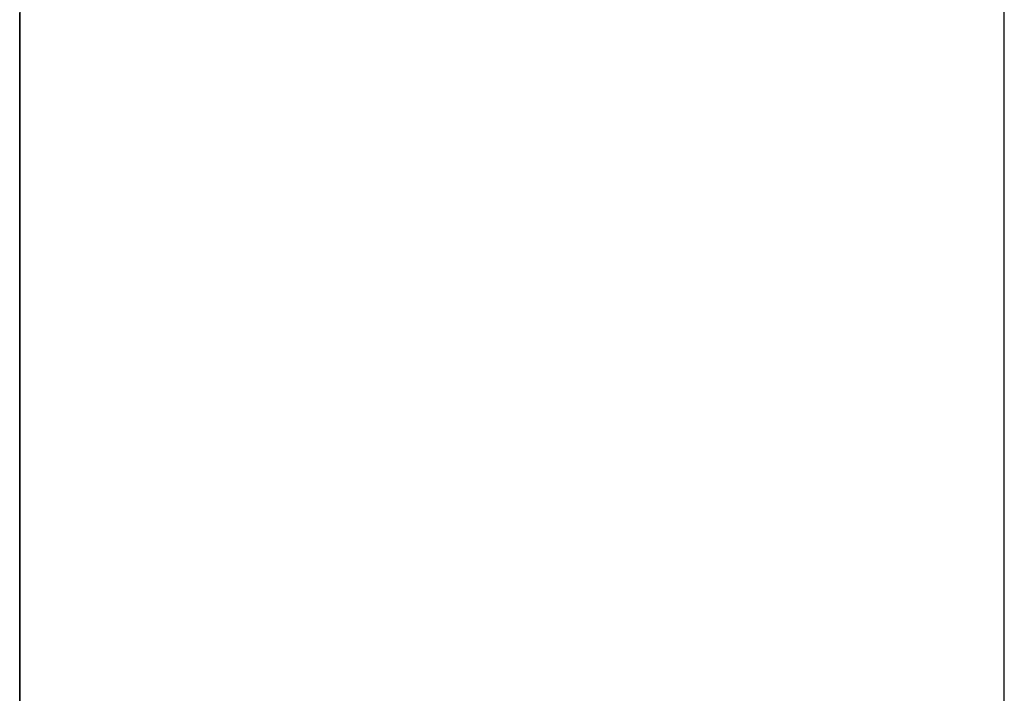
# Model space of a CAD drawing. Extents: x 12 to 85, y 7 to 130.
# Drawn here: x 59 to 60, y 26 to 26 of the extents above; entities that cross this region are included whole.
import ezdxf

# ---------------------------------------------------------------- set-up
doc = ezdxf.new("R2010")
doc.units = 0
doc.layers.add('TRIMETRIC', color=7, linetype='CONTINUOUS')

msp = doc.modelspace()

# ---------------------------------------------------------------- linework, layer by layer
at = {"layer": 'TRIMETRIC', "color": 7, "linetype": 'CONTINUOUS'}
for p, q in [((59.5085, 7.25), (59.5085, 91.007)), ((59.4, 88.60683), (59.4, 9.64231)), ((59.4, 25.63792), (59.4, 25.66204))]:
    msp.add_line(p, q, dxfattribs=at)
at = {"layer": 'TRIMETRIC', "color": 7}
for points in [[(59.4, 25.6902, 0), (59.4, 25.691, 0), (59.4, 25.6917, 0), (59.4, 25.6925, 0), (59.4, 25.6932, 0), (59.4, 25.6939, 0), (59.4, 25.6947, 0), (59.4, 25.6954, 0), (59.4, 25.6962, 0), (59.4, 25.6969, 0), (59.4, 25.6976, 0), (59.4, 25.6984, 0), (59.4, 25.6991, 0), (59.4, 25.6998, 0), (59.4, 25.7006, 0), (59.4, 25.7013, 0), (59.4, 25.7021, 0), (59.4, 25.7028, 0), (59.4, 25.7035, 0), (59.4, 25.7043, 0), (59.4, 25.705, 0), (59.4, 25.7058, 0), (59.4, 25.7065, 0), (59.4, 25.7072, 0), (59.4, 25.708, 0), (59.4, 25.7087, 0), (59.4, 25.7095, 0), (59.4, 25.7102, 0), (59.4, 25.7109, 0), (59.4, 25.7117, 0), (59.4, 25.7124, 0), (59.4, 25.7131, 0), (59.4, 25.7139, 0), (59.4, 25.7146, 0), (59.4, 25.7154, 0), (59.4, 25.7161, 0), (59.4, 25.7168, 0), (59.4, 25.7176, 0), (59.4, 25.7183, 0), (59.4, 25.7191, 0), (59.4, 25.7198, 0), (59.4, 25.7205, 0), (59.4, 25.7213, 0), (59.4, 25.722, 0), (59.4, 25.7227, 0), (59.4, 25.7235, 0), (59.4, 25.7242, 0), (59.4, 25.725, 0), (59.4, 25.7257, 0), (59.4, 25.7264, 0), (59.4, 25.7272, 0), (59.4, 25.7279, 0), (59.4, 25.7287, 0), (59.4, 25.7294, 0), (59.4, 25.7301, 0), (59.4, 25.7309, 0), (59.4, 25.7316, 0), (59.4, 25.7323, 0), (59.4, 25.7331, 0)], [(59.4, 25.7329, 0), (59.4, 25.7322, 0), (59.4, 25.7316, 0), (59.4, 25.731, 0), (59.4, 25.7304, 0), (59.4, 25.7297, 0), (59.4, 25.7291, 0), (59.4, 25.7285, 0), (59.4, 25.7279, 0), (59.4, 25.7272, 0), (59.4, 25.7266, 0), (59.4, 25.726, 0), (59.4, 25.7254, 0), (59.4, 25.7247, 0), (59.4, 25.7241, 0), (59.4, 25.7235, 0), (59.4, 25.7229, 0), (59.4, 25.7222, 0), (59.4, 25.7216, 0), (59.4, 25.721, 0), (59.4, 25.7203, 0), (59.4, 25.7197, 0), (59.4, 25.7191, 0), (59.4, 25.7185, 0), (59.4, 25.7178, 0), (59.4, 25.7172, 0), (59.4, 25.7166, 0), (59.4, 25.716, 0), (59.4, 25.7153, 0), (59.4, 25.7147, 0), (59.4, 25.7141, 0), (59.4, 25.7135, 0), (59.4, 25.7128, 0), (59.4, 25.7122, 0), (59.4, 25.7116, 0), (59.4, 25.711, 0), (59.4, 25.7103, 0), (59.4, 25.7097, 0), (59.4, 25.7091, 0), (59.4, 25.7085, 0), (59.4, 25.7078, 0), (59.4, 25.7072, 0), (59.4, 25.7066, 0), (59.4, 25.706, 0), (59.4, 25.7053, 0), (59.4, 25.7047, 0), (59.4, 25.7041, 0), (59.4, 25.7035, 0), (59.4, 25.7028, 0), (59.4, 25.7022, 0), (59.4, 25.7016, 0), (59.4, 25.701, 0), (59.4, 25.7003, 0), (59.4, 25.6997, 0), (59.4, 25.6991, 0), (59.4, 25.6985, 0), (59.4, 25.6978, 0), (59.4, 25.6972, 0), (59.4, 25.6966, 0), (59.4, 25.696, 0), (59.4, 25.6953, 0)], [(59.4, 25.7326, 0), (59.4, 25.7323, 0), (59.4, 25.7319, 0), (59.4, 25.7316, 0), (59.4, 25.7312, 0), (59.4, 25.7309, 0), (59.4, 25.7305, 0), (59.4, 25.7302, 0), (59.4, 25.7298, 0), (59.4, 25.7294, 0), (59.4, 25.7291, 0), (59.4, 25.7287, 0), (59.4, 25.7284, 0), (59.4, 25.728, 0), (59.4, 25.7277, 0), (59.4, 25.7273, 0)], [(59.4, 25.6984, 0), (59.4, 25.699, 0), (59.4, 25.6995, 0), (59.4, 25.7001, 0), (59.4, 25.7007, 0), (59.4, 25.7013, 0), (59.4, 25.7019, 0), (59.4, 25.7024, 0), (59.4, 25.703, 0), (59.4, 25.7036, 0), (59.4, 25.7042, 0), (59.4, 25.7047, 0), (59.4, 25.7053, 0), (59.4, 25.7059, 0), (59.4, 25.7065, 0), (59.4, 25.7071, 0), (59.4, 25.7076, 0), (59.4, 25.7082, 0), (59.4, 25.7088, 0), (59.4, 25.7094, 0), (59.4, 25.7099, 0), (59.4, 25.7105, 0), (59.4, 25.7111, 0), (59.4, 25.7117, 0), (59.4, 25.7123, 0), (59.4, 25.7128, 0), (59.4, 25.7134, 0), (59.4, 25.714, 0), (59.4, 25.7146, 0), (59.4, 25.7151, 0), (59.4, 25.7157, 0), (59.4, 25.7163, 0), (59.4, 25.7169, 0), (59.4, 25.7175, 0), (59.4, 25.718, 0), (59.4, 25.7186, 0), (59.4, 25.7192, 0), (59.4, 25.7198, 0), (59.4, 25.7204, 0), (59.4, 25.7209, 0), (59.4, 25.7215, 0), (59.4, 25.7221, 0), (59.4, 25.7227, 0), (59.4, 25.7232, 0), (59.4, 25.7238, 0), (59.4, 25.7244, 0), (59.4, 25.725, 0), (59.4, 25.7256, 0), (59.4, 25.7261, 0), (59.4, 25.7267, 0), (59.4, 25.7273, 0), (59.4, 25.7279, 0), (59.4, 25.7284, 0), (59.4, 25.729, 0), (59.4, 25.7296, 0), (59.4, 25.7302, 0), (59.4, 25.7308, 0), (59.4, 25.7313, 0), (59.4, 25.7319, 0), (59.4, 25.7325, 0)], [(59.4, 25.7294, 0), (59.4, 25.7296, 0), (59.4, 25.7298, 0), (59.4, 25.73, 0), (59.4, 25.7301, 0), (59.4, 25.7303, 0), (59.4, 25.7305, 0), (59.4, 25.7307, 0), (59.4, 25.7309, 0), (59.4, 25.731, 0), (59.4, 25.7312, 0), (59.4, 25.7314, 0), (59.4, 25.7316, 0), (59.4, 25.7317, 0), (59.4, 25.7319, 0), (59.4, 25.7321, 0), (59.4, 25.7323, 0), (59.4, 25.7325, 0)], [(59.4, 25.7324, 0), (59.4, 25.7322, 0), (59.4, 25.732, 0), (59.4, 25.7319, 0), (59.4, 25.7317, 0), (59.4, 25.7315, 0), (59.4, 25.7313, 0), (59.4, 25.7311, 0), (59.4, 25.731, 0), (59.4, 25.7308, 0), (59.4, 25.7306, 0), (59.4, 25.7304, 0), (59.4, 25.7302, 0), (59.4, 25.73, 0), (59.4, 25.7299, 0), (59.4, 25.7297, 0), (59.4, 25.7295, 0), (59.4, 25.7293, 0), (59.4, 25.7291, 0)], [(59.4, 25.7304, 0), (59.4, 25.7306, 0), (59.4, 25.7307, 0), (59.4, 25.7309, 0), (59.4, 25.731, 0), (59.4, 25.7312, 0), (59.4, 25.7313, 0), (59.4, 25.7315, 0), (59.4, 25.7316, 0), (59.4, 25.7318, 0), (59.4, 25.7319, 0), (59.4, 25.7321, 0), (59.4, 25.7322, 0), (59.4, 25.7324, 0)], [(59.4, 25.7324, 0), (59.4, 25.732, 0), (59.4, 25.7317, 0), (59.4, 25.7314, 0), (59.4, 25.7311, 0), (59.4, 25.7307, 0), (59.4, 25.7304, 0), (59.4, 25.7301, 0), (59.4, 25.7297, 0), (59.4, 25.7294, 0), (59.4, 25.7291, 0), (59.4, 25.7288, 0), (59.4, 25.7284, 0), (59.4, 25.7281, 0), (59.4, 25.7278, 0), (59.4, 25.7275, 0), (59.4, 25.7271, 0), (59.4, 25.7268, 0), (59.4, 25.7265, 0), (59.4, 25.7262, 0), (59.4, 25.7258, 0), (59.4, 25.7255, 0), (59.4, 25.7252, 0), (59.4, 25.7249, 0), (59.4, 25.7245, 0), (59.4, 25.7242, 0), (59.4, 25.7239, 0), (59.4, 25.7235, 0), (59.4, 25.7232, 0), (59.4, 25.7229, 0)], [(59.4, 25.7182, 0), (59.4, 25.7184, 0), (59.4, 25.7186, 0), (59.4, 25.7188, 0), (59.4, 25.719, 0), (59.4, 25.7192, 0), (59.4, 25.7194, 0), (59.4, 25.7196, 0), (59.4, 25.7199, 0), (59.4, 25.7201, 0), (59.4, 25.7203, 0), (59.4, 25.7205, 0), (59.4, 25.7207, 0), (59.4, 25.7209, 0), (59.4, 25.7211, 0), (59.4, 25.7213, 0), (59.4, 25.7215, 0), (59.4, 25.7217, 0), (59.4, 25.7219, 0), (59.4, 25.7221, 0), (59.4, 25.7223, 0), (59.4, 25.7225, 0), (59.4, 25.7227, 0), (59.4, 25.723, 0), (59.4, 25.7232, 0), (59.4, 25.7234, 0), (59.4, 25.7236, 0), (59.4, 25.7238, 0), (59.4, 25.724, 0), (59.4, 25.7242, 0), (59.4, 25.7244, 0), (59.4, 25.7246, 0), (59.4, 25.7248, 0), (59.4, 25.725, 0), (59.4, 25.7252, 0), (59.4, 25.7254, 0), (59.4, 25.7256, 0), (59.4, 25.7259, 0), (59.4, 25.7261, 0), (59.4, 25.7263, 0), (59.4, 25.7265, 0), (59.4, 25.7267, 0), (59.4, 25.7269, 0), (59.4, 25.7271, 0), (59.4, 25.7273, 0), (59.4, 25.7275, 0), (59.4, 25.7277, 0), (59.4, 25.7279, 0), (59.4, 25.7281, 0), (59.4, 25.7283, 0), (59.4, 25.7285, 0), (59.4, 25.7287, 0), (59.4, 25.729, 0), (59.4, 25.7292, 0), (59.4, 25.7294, 0), (59.4, 25.7296, 0), (59.4, 25.7298, 0), (59.4, 25.73, 0), (59.4, 25.7302, 0), (59.4, 25.7304, 0), (59.4, 25.7306, 0), (59.4, 25.7308, 0), (59.4, 25.731, 0), (59.4, 25.7312, 0)], [(59.4, 25.7312, 0), (59.4, 25.731, 0), (59.4, 25.7309, 0), (59.4, 25.7307, 0), (59.4, 25.7305, 0), (59.4, 25.7303, 0), (59.4, 25.7301, 0), (59.4, 25.7299, 0), (59.4, 25.7297, 0), (59.4, 25.7295, 0), (59.4, 25.7293, 0), (59.4, 25.7292, 0), (59.4, 25.729, 0), (59.4, 25.7288, 0), (59.4, 25.7286, 0), (59.4, 25.7284, 0), (59.4, 25.7282, 0), (59.4, 25.728, 0), (59.4, 25.7278, 0), (59.4, 25.7277, 0), (59.4, 25.7275, 0), (59.4, 25.7273, 0), (59.4, 25.7271, 0), (59.4, 25.7269, 0), (59.4, 25.7267, 0), (59.4, 25.7265, 0), (59.4, 25.7263, 0), (59.4, 25.7261, 0), (59.4, 25.726, 0), (59.4, 25.7258, 0), (59.4, 25.7256, 0), (59.4, 25.7254, 0), (59.4, 25.7252, 0), (59.4, 25.725, 0), (59.4, 25.7248, 0), (59.4, 25.7246, 0), (59.4, 25.7245, 0), (59.4, 25.7243, 0), (59.4, 25.7241, 0), (59.4, 25.7239, 0), (59.4, 25.7237, 0), (59.4, 25.7235, 0), (59.4, 25.7233, 0), (59.4, 25.7231, 0), (59.4, 25.7229, 0), (59.4, 25.7228, 0), (59.4, 25.7226, 0), (59.4, 25.7224, 0), (59.4, 25.7222, 0), (59.4, 25.722, 0), (59.4, 25.7218, 0), (59.4, 25.7216, 0), (59.4, 25.7214, 0), (59.4, 25.7213, 0), (59.4, 25.7211, 0), (59.4, 25.7209, 0), (59.4, 25.7207, 0), (59.4, 25.7205, 0), (59.4, 25.7203, 0), (59.4, 25.7201, 0), (59.4, 25.7199, 0), (59.4, 25.7197, 0), (59.4, 25.7196, 0), (59.4, 25.7194, 0)], [(59.4, 25.7162, 0), (59.4, 25.7164, 0), (59.4, 25.7167, 0), (59.4, 25.7169, 0), (59.4, 25.7171, 0), (59.4, 25.7173, 0), (59.4, 25.7176, 0), (59.4, 25.7178, 0), (59.4, 25.718, 0), (59.4, 25.7182, 0), (59.4, 25.7185, 0), (59.4, 25.7187, 0), (59.4, 25.7189, 0), (59.4, 25.7191, 0), (59.4, 25.7194, 0), (59.4, 25.7196, 0), (59.4, 25.7198, 0), (59.4, 25.72, 0), (59.4, 25.7203, 0), (59.4, 25.7205, 0), (59.4, 25.7207, 0), (59.4, 25.721, 0), (59.4, 25.7212, 0), (59.4, 25.7214, 0), (59.4, 25.7216, 0), (59.4, 25.7219, 0), (59.4, 25.7221, 0), (59.4, 25.7223, 0), (59.4, 25.7225, 0), (59.4, 25.7228, 0), (59.4, 25.723, 0), (59.4, 25.7232, 0), (59.4, 25.7234, 0), (59.4, 25.7237, 0), (59.4, 25.7239, 0), (59.4, 25.7241, 0), (59.4, 25.7243, 0), (59.4, 25.7246, 0), (59.4, 25.7248, 0), (59.4, 25.725, 0), (59.4, 25.7252, 0), (59.4, 25.7255, 0), (59.4, 25.7257, 0), (59.4, 25.7259, 0), (59.4, 25.7262, 0), (59.4, 25.7264, 0), (59.4, 25.7266, 0), (59.4, 25.7268, 0), (59.4, 25.7271, 0), (59.4, 25.7273, 0), (59.4, 25.7275, 0), (59.4, 25.7277, 0), (59.4, 25.728, 0), (59.4, 25.7282, 0), (59.4, 25.7284, 0), (59.4, 25.7286, 0), (59.4, 25.7289, 0), (59.4, 25.7291, 0), (59.4, 25.7293, 0), (59.4, 25.7295, 0), (59.4, 25.7298, 0), (59.4, 25.73, 0), (59.4, 25.7302, 0), (59.4, 25.7304, 0)], [(59.4, 25.7008, 0), (59.4, 25.7013, 0), (59.4, 25.7017, 0), (59.4, 25.7022, 0), (59.4, 25.7026, 0), (59.4, 25.7031, 0), (59.4, 25.7035, 0), (59.4, 25.704, 0), (59.4, 25.7044, 0), (59.4, 25.7049, 0), (59.4, 25.7053, 0), (59.4, 25.7058, 0), (59.4, 25.7063, 0), (59.4, 25.7067, 0), (59.4, 25.7072, 0), (59.4, 25.7076, 0), (59.4, 25.7081, 0), (59.4, 25.7085, 0), (59.4, 25.709, 0), (59.4, 25.7094, 0), (59.4, 25.7099, 0), (59.4, 25.7103, 0), (59.4, 25.7108, 0), (59.4, 25.7113, 0), (59.4, 25.7117, 0), (59.4, 25.7122, 0), (59.4, 25.7126, 0), (59.4, 25.7131, 0), (59.4, 25.7135, 0), (59.4, 25.714, 0), (59.4, 25.7144, 0), (59.4, 25.7149, 0), (59.4, 25.7153, 0), (59.4, 25.7158, 0), (59.4, 25.7163, 0), (59.4, 25.7167, 0), (59.4, 25.7172, 0), (59.4, 25.7176, 0), (59.4, 25.7181, 0), (59.4, 25.7185, 0), (59.4, 25.719, 0), (59.4, 25.7194, 0), (59.4, 25.7199, 0), (59.4, 25.7203, 0), (59.4, 25.7208, 0), (59.4, 25.7213, 0), (59.4, 25.7217, 0), (59.4, 25.7222, 0), (59.4, 25.7226, 0), (59.4, 25.7231, 0), (59.4, 25.7235, 0), (59.4, 25.724, 0), (59.4, 25.7244, 0), (59.4, 25.7249, 0), (59.4, 25.7253, 0), (59.4, 25.7258, 0), (59.4, 25.7263, 0), (59.4, 25.7267, 0), (59.4, 25.7272, 0), (59.4, 25.7276, 0), (59.4, 25.7281, 0), (59.4, 25.7285, 0), (59.4, 25.729, 0), (59.4, 25.7294, 0)], [(59.4, 25.7291, 0), (59.4, 25.7287, 0), (59.4, 25.7282, 0), (59.4, 25.7278, 0), (59.4, 25.7274, 0), (59.4, 25.7269, 0), (59.4, 25.7265, 0), (59.4, 25.7261, 0), (59.4, 25.7256, 0), (59.4, 25.7252, 0), (59.4, 25.7247, 0), (59.4, 25.7243, 0), (59.4, 25.7239, 0), (59.4, 25.7234, 0), (59.4, 25.723, 0), (59.4, 25.7225, 0), (59.4, 25.7221, 0), (59.4, 25.7217, 0), (59.4, 25.7212, 0), (59.4, 25.7208, 0), (59.4, 25.7204, 0), (59.4, 25.7199, 0), (59.4, 25.7195, 0), (59.4, 25.719, 0), (59.4, 25.7186, 0), (59.4, 25.7182, 0), (59.4, 25.7177, 0), (59.4, 25.7173, 0), (59.4, 25.7168, 0), (59.4, 25.7164, 0), (59.4, 25.716, 0), (59.4, 25.7155, 0), (59.4, 25.7151, 0), (59.4, 25.7147, 0), (59.4, 25.7142, 0), (59.4, 25.7138, 0), (59.4, 25.7133, 0), (59.4, 25.7129, 0), (59.4, 25.7125, 0), (59.4, 25.712, 0), (59.4, 25.7116, 0), (59.4, 25.7111, 0), (59.4, 25.7107, 0), (59.4, 25.7103, 0), (59.4, 25.7098, 0), (59.4, 25.7094, 0), (59.4, 25.709, 0), (59.4, 25.7085, 0), (59.4, 25.7081, 0), (59.4, 25.7076, 0), (59.4, 25.7072, 0), (59.4, 25.7068, 0), (59.4, 25.7063, 0), (59.4, 25.7059, 0), (59.4, 25.7054, 0), (59.4, 25.705, 0), (59.4, 25.7046, 0), (59.4, 25.7041, 0), (59.4, 25.7037, 0), (59.4, 25.7033, 0), (59.4, 25.7028, 0), (59.4, 25.7024, 0), (59.4, 25.7019, 0), (59.4, 25.7015, 0)], [(59.4, 25.7273, 0), (59.4, 25.7267, 0), (59.4, 25.7262, 0), (59.4, 25.7256, 0), (59.4, 25.725, 0), (59.4, 25.7244, 0), (59.4, 25.7238, 0), (59.4, 25.7232, 0), (59.4, 25.7226, 0), (59.4, 25.722, 0), (59.4, 25.7214, 0), (59.4, 25.7209, 0), (59.4, 25.7203, 0), (59.4, 25.7197, 0), (59.4, 25.7191, 0), (59.4, 25.7185, 0), (59.4, 25.7179, 0), (59.4, 25.7173, 0), (59.4, 25.7167, 0), (59.4, 25.7161, 0), (59.4, 25.7156, 0), (59.4, 25.715, 0), (59.4, 25.7144, 0), (59.4, 25.7138, 0), (59.4, 25.7132, 0), (59.4, 25.7126, 0), (59.4, 25.712, 0), (59.4, 25.7114, 0), (59.4, 25.7108, 0), (59.4, 25.7103, 0), (59.4, 25.7097, 0), (59.4, 25.7091, 0), (59.4, 25.7085, 0), (59.4, 25.7079, 0), (59.4, 25.7073, 0), (59.4, 25.7067, 0), (59.4, 25.7061, 0), (59.4, 25.7056, 0), (59.4, 25.705, 0), (59.4, 25.7044, 0), (59.4, 25.7038, 0), (59.4, 25.7032, 0), (59.4, 25.7026, 0), (59.4, 25.702, 0), (59.4, 25.7014, 0), (59.4, 25.7008, 0), (59.4, 25.7003, 0), (59.4, 25.6997, 0), (59.4, 25.6991, 0), (59.4, 25.6985, 0), (59.4, 25.6979, 0), (59.4, 25.6973, 0), (59.4, 25.6967, 0), (59.4, 25.6961, 0), (59.4, 25.6955, 0), (59.4, 25.695, 0), (59.4, 25.6944, 0), (59.4, 25.6938, 0), (59.4, 25.6932, 0), (59.4, 25.6926, 0), (59.4, 25.692, 0), (59.4, 25.6914, 0), (59.4, 25.6908, 0), (59.4, 25.6902, 0)], [(59.4, 25.7229, 0), (59.4, 25.7224, 0), (59.4, 25.722, 0), (59.4, 25.7216, 0), (59.4, 25.7211, 0), (59.4, 25.7207, 0), (59.4, 25.7202, 0), (59.4, 25.7198, 0), (59.4, 25.7193, 0), (59.4, 25.7189, 0), (59.4, 25.7184, 0), (59.4, 25.718, 0), (59.4, 25.7175, 0), (59.4, 25.7171, 0), (59.4, 25.7166, 0), (59.4, 25.7162, 0), (59.4, 25.7157, 0), (59.4, 25.7153, 0), (59.4, 25.7148, 0), (59.4, 25.7144, 0), (59.4, 25.7139, 0), (59.4, 25.7135, 0), (59.4, 25.713, 0), (59.4, 25.7126, 0), (59.4, 25.7121, 0), (59.4, 25.7117, 0), (59.4, 25.7112, 0), (59.4, 25.7108, 0), (59.4, 25.7103, 0), (59.4, 25.7099, 0), (59.4, 25.7094, 0), (59.4, 25.709, 0), (59.4, 25.7085, 0), (59.4, 25.7081, 0), (59.4, 25.7077, 0), (59.4, 25.7072, 0), (59.4, 25.7068, 0), (59.4, 25.7063, 0), (59.4, 25.7059, 0), (59.4, 25.7054, 0), (59.4, 25.705, 0), (59.4, 25.7045, 0), (59.4, 25.7041, 0), (59.4, 25.7036, 0), (59.4, 25.7032, 0), (59.4, 25.7027, 0), (59.4, 25.7023, 0), (59.4, 25.7018, 0), (59.4, 25.7014, 0), (59.4, 25.7009, 0), (59.4, 25.7005, 0), (59.4, 25.7, 0), (59.4, 25.6996, 0), (59.4, 25.6991, 0), (59.4, 25.6987, 0), (59.4, 25.6982, 0), (59.4, 25.6978, 0), (59.4, 25.6973, 0), (59.4, 25.6969, 0), (59.4, 25.6964, 0), (59.4, 25.696, 0), (59.4, 25.6955, 0), (59.4, 25.6951, 0), (59.4, 25.6946, 0)], [(59.4, 25.7194, 0), (59.4, 25.7189, 0), (59.4, 25.7184, 0), (59.4, 25.718, 0), (59.4, 25.7175, 0), (59.4, 25.7171, 0), (59.4, 25.7166, 0), (59.4, 25.7161, 0), (59.4, 25.7157, 0), (59.4, 25.7152, 0), (59.4, 25.7147, 0), (59.4, 25.7143, 0), (59.4, 25.7138, 0), (59.4, 25.7134, 0), (59.4, 25.7129, 0), (59.4, 25.7124, 0), (59.4, 25.712, 0), (59.4, 25.7115, 0), (59.4, 25.711, 0), (59.4, 25.7106, 0), (59.4, 25.7101, 0), (59.4, 25.7097, 0), (59.4, 25.7092, 0), (59.4, 25.7087, 0), (59.4, 25.7083, 0), (59.4, 25.7078, 0), (59.4, 25.7073, 0), (59.4, 25.7069, 0), (59.4, 25.7064, 0), (59.4, 25.706, 0), (59.4, 25.7055, 0), (59.4, 25.705, 0), (59.4, 25.7046, 0), (59.4, 25.7041, 0), (59.4, 25.7037, 0), (59.4, 25.7032, 0), (59.4, 25.7027, 0), (59.4, 25.7023, 0), (59.4, 25.7018, 0), (59.4, 25.7013, 0), (59.4, 25.7009, 0), (59.4, 25.7004, 0), (59.4, 25.7, 0), (59.4, 25.6995, 0), (59.4, 25.699, 0), (59.4, 25.6986, 0), (59.4, 25.6981, 0), (59.4, 25.6976, 0), (59.4, 25.6972, 0), (59.4, 25.6967, 0), (59.4, 25.6963, 0), (59.4, 25.6958, 0), (59.4, 25.6953, 0), (59.4, 25.6949, 0), (59.4, 25.6944, 0), (59.4, 25.6939, 0), (59.4, 25.6935, 0), (59.4, 25.693, 0), (59.4, 25.6926, 0), (59.4, 25.6921, 0), (59.4, 25.6916, 0), (59.4, 25.6912, 0), (59.4, 25.6907, 0), (59.4, 25.6902, 0)], [(59.4, 25.6906, 0), (59.4, 25.691, 0), (59.4, 25.6914, 0), (59.4, 25.6919, 0), (59.4, 25.6923, 0), (59.4, 25.6928, 0), (59.4, 25.6932, 0), (59.4, 25.6936, 0), (59.4, 25.6941, 0), (59.4, 25.6945, 0), (59.4, 25.6949, 0), (59.4, 25.6954, 0), (59.4, 25.6958, 0), (59.4, 25.6963, 0), (59.4, 25.6967, 0), (59.4, 25.6971, 0), (59.4, 25.6976, 0), (59.4, 25.698, 0), (59.4, 25.6985, 0), (59.4, 25.6989, 0), (59.4, 25.6993, 0), (59.4, 25.6998, 0), (59.4, 25.7002, 0), (59.4, 25.7006, 0), (59.4, 25.7011, 0), (59.4, 25.7015, 0), (59.4, 25.702, 0), (59.4, 25.7024, 0), (59.4, 25.7028, 0), (59.4, 25.7033, 0), (59.4, 25.7037, 0), (59.4, 25.7042, 0), (59.4, 25.7046, 0), (59.4, 25.705, 0), (59.4, 25.7055, 0), (59.4, 25.7059, 0), (59.4, 25.7064, 0), (59.4, 25.7068, 0), (59.4, 25.7072, 0), (59.4, 25.7077, 0), (59.4, 25.7081, 0), (59.4, 25.7085, 0), (59.4, 25.709, 0), (59.4, 25.7094, 0), (59.4, 25.7099, 0), (59.4, 25.7103, 0), (59.4, 25.7107, 0), (59.4, 25.7112, 0), (59.4, 25.7116, 0), (59.4, 25.7121, 0), (59.4, 25.7125, 0), (59.4, 25.7129, 0), (59.4, 25.7134, 0), (59.4, 25.7138, 0), (59.4, 25.7142, 0), (59.4, 25.7147, 0), (59.4, 25.7151, 0), (59.4, 25.7156, 0), (59.4, 25.716, 0), (59.4, 25.7164, 0), (59.4, 25.7169, 0), (59.4, 25.7173, 0), (59.4, 25.7178, 0), (59.4, 25.7182, 0)], [(59.4, 25.6959, 0), (59.4, 25.6962, 0), (59.4, 25.6965, 0), (59.4, 25.6969, 0), (59.4, 25.6972, 0), (59.4, 25.6975, 0), (59.4, 25.6978, 0), (59.4, 25.6982, 0), (59.4, 25.6985, 0), (59.4, 25.6988, 0), (59.4, 25.6991, 0), (59.4, 25.6994, 0), (59.4, 25.6998, 0), (59.4, 25.7001, 0), (59.4, 25.7004, 0), (59.4, 25.7007, 0), (59.4, 25.7011, 0), (59.4, 25.7014, 0), (59.4, 25.7017, 0), (59.4, 25.702, 0), (59.4, 25.7023, 0), (59.4, 25.7027, 0), (59.4, 25.703, 0), (59.4, 25.7033, 0), (59.4, 25.7036, 0), (59.4, 25.704, 0), (59.4, 25.7043, 0), (59.4, 25.7046, 0), (59.4, 25.7049, 0), (59.4, 25.7052, 0), (59.4, 25.7056, 0), (59.4, 25.7059, 0), (59.4, 25.7062, 0), (59.4, 25.7065, 0), (59.4, 25.7069, 0), (59.4, 25.7072, 0), (59.4, 25.7075, 0), (59.4, 25.7078, 0), (59.4, 25.7081, 0), (59.4, 25.7085, 0), (59.4, 25.7088, 0), (59.4, 25.7091, 0), (59.4, 25.7094, 0), (59.4, 25.7098, 0), (59.4, 25.7101, 0), (59.4, 25.7104, 0), (59.4, 25.7107, 0), (59.4, 25.711, 0), (59.4, 25.7114, 0), (59.4, 25.7117, 0), (59.4, 25.712, 0), (59.4, 25.7123, 0), (59.4, 25.7127, 0), (59.4, 25.713, 0), (59.4, 25.7133, 0), (59.4, 25.7136, 0), (59.4, 25.7139, 0), (59.4, 25.7143, 0), (59.4, 25.7146, 0), (59.4, 25.7149, 0), (59.4, 25.7152, 0), (59.4, 25.7156, 0), (59.4, 25.7159, 0), (59.4, 25.7162, 0)], [(59.4, 25.7015, 0), (59.4, 25.701, 0), (59.4, 25.7006, 0), (59.4, 25.7001, 0), (59.4, 25.6996, 0), (59.4, 25.6992, 0), (59.4, 25.6987, 0), (59.4, 25.6983, 0), (59.4, 25.6978, 0), (59.4, 25.6973, 0), (59.4, 25.6969, 0), (59.4, 25.6964, 0), (59.4, 25.696, 0), (59.4, 25.6955, 0), (59.4, 25.695, 0), (59.4, 25.6946, 0), (59.4, 25.6941, 0), (59.4, 25.6936, 0), (59.4, 25.6932, 0), (59.4, 25.6927, 0), (59.4, 25.6923, 0), (59.4, 25.6918, 0), (59.4, 25.6913, 0), (59.4, 25.6909, 0), (59.4, 25.6904, 0), (59.4, 25.6899, 0), (59.4, 25.6895, 0), (59.4, 25.689, 0), (59.4, 25.6886, 0), (59.4, 25.6881, 0), (59.4, 25.6876, 0), (59.4, 25.6872, 0), (59.4, 25.6867, 0), (59.4, 25.6863, 0), (59.4, 25.6858, 0), (59.4, 25.6853, 0), (59.4, 25.6849, 0), (59.4, 25.6844, 0), (59.4, 25.6839, 0), (59.4, 25.6835, 0), (59.4, 25.683, 0), (59.4, 25.6826, 0), (59.4, 25.6821, 0), (59.4, 25.6816, 0), (59.4, 25.6812, 0), (59.4, 25.6807, 0), (59.4, 25.6802, 0), (59.4, 25.6798, 0), (59.4, 25.6793, 0), (59.4, 25.6789, 0), (59.4, 25.6784, 0), (59.4, 25.6779, 0), (59.4, 25.6775, 0), (59.4, 25.677, 0), (59.4, 25.6765, 0), (59.4, 25.6761, 0), (59.4, 25.6756, 0), (59.4, 25.6752, 0), (59.4, 25.6747, 0), (59.4, 25.6742, 0), (59.4, 25.6738, 0), (59.4, 25.6733, 0), (59.4, 25.6729, 0), (59.4, 25.6724, 0)], [(59.4, 25.6718, 0), (59.4, 25.6722, 0), (59.4, 25.6727, 0), (59.4, 25.6732, 0), (59.4, 25.6736, 0), (59.4, 25.6741, 0), (59.4, 25.6745, 0), (59.4, 25.675, 0), (59.4, 25.6755, 0), (59.4, 25.6759, 0), (59.4, 25.6764, 0), (59.4, 25.6768, 0), (59.4, 25.6773, 0), (59.4, 25.6778, 0), (59.4, 25.6782, 0), (59.4, 25.6787, 0), (59.4, 25.6791, 0), (59.4, 25.6796, 0), (59.4, 25.6801, 0), (59.4, 25.6805, 0), (59.4, 25.681, 0), (59.4, 25.6814, 0), (59.4, 25.6819, 0), (59.4, 25.6824, 0), (59.4, 25.6828, 0), (59.4, 25.6833, 0), (59.4, 25.6837, 0), (59.4, 25.6842, 0), (59.4, 25.6847, 0), (59.4, 25.6851, 0), (59.4, 25.6856, 0), (59.4, 25.6861, 0), (59.4, 25.6865, 0), (59.4, 25.687, 0), (59.4, 25.6874, 0), (59.4, 25.6879, 0), (59.4, 25.6884, 0), (59.4, 25.6888, 0), (59.4, 25.6893, 0), (59.4, 25.6897, 0), (59.4, 25.6902, 0), (59.4, 25.6907, 0), (59.4, 25.6911, 0), (59.4, 25.6916, 0), (59.4, 25.692, 0), (59.4, 25.6925, 0), (59.4, 25.693, 0), (59.4, 25.6934, 0), (59.4, 25.6939, 0), (59.4, 25.6943, 0), (59.4, 25.6948, 0), (59.4, 25.6953, 0), (59.4, 25.6957, 0), (59.4, 25.6962, 0), (59.4, 25.6966, 0), (59.4, 25.6971, 0), (59.4, 25.6976, 0), (59.4, 25.698, 0), (59.4, 25.6985, 0), (59.4, 25.699, 0), (59.4, 25.6994, 0), (59.4, 25.6999, 0), (59.4, 25.7003, 0), (59.4, 25.7008, 0)], [(59.4, 25.6576, 0), (59.4, 25.6584, 0), (59.4, 25.6591, 0), (59.4, 25.6598, 0), (59.4, 25.6606, 0), (59.4, 25.6613, 0), (59.4, 25.662, 0), (59.4, 25.6627, 0), (59.4, 25.6635, 0), (59.4, 25.6642, 0), (59.4, 25.6649, 0), (59.4, 25.6656, 0), (59.4, 25.6664, 0), (59.4, 25.6671, 0), (59.4, 25.6678, 0), (59.4, 25.6686, 0), (59.4, 25.6693, 0), (59.4, 25.67, 0), (59.4, 25.6707, 0), (59.4, 25.6715, 0), (59.4, 25.6722, 0), (59.4, 25.6729, 0), (59.4, 25.6736, 0), (59.4, 25.6744, 0), (59.4, 25.6751, 0), (59.4, 25.6758, 0), (59.4, 25.6766, 0), (59.4, 25.6773, 0), (59.4, 25.678, 0), (59.4, 25.6787, 0), (59.4, 25.6795, 0), (59.4, 25.6802, 0), (59.4, 25.6809, 0), (59.4, 25.6817, 0), (59.4, 25.6824, 0), (59.4, 25.6831, 0), (59.4, 25.6838, 0), (59.4, 25.6846, 0), (59.4, 25.6853, 0), (59.4, 25.686, 0), (59.4, 25.6867, 0), (59.4, 25.6875, 0), (59.4, 25.6882, 0), (59.4, 25.6889, 0), (59.4, 25.6897, 0), (59.4, 25.6904, 0), (59.4, 25.6911, 0), (59.4, 25.6918, 0), (59.4, 25.6926, 0), (59.4, 25.6933, 0), (59.4, 25.694, 0), (59.4, 25.6947, 0), (59.4, 25.6955, 0), (59.4, 25.6962, 0), (59.4, 25.6969, 0), (59.4, 25.6977, 0), (59.4, 25.6984, 0)], [(59.4, 25.6738, 0), (59.4, 25.6741, 0), (59.4, 25.6745, 0), (59.4, 25.6748, 0), (59.4, 25.6752, 0), (59.4, 25.6755, 0), (59.4, 25.6759, 0), (59.4, 25.6762, 0), (59.4, 25.6766, 0), (59.4, 25.677, 0), (59.4, 25.6773, 0), (59.4, 25.6777, 0), (59.4, 25.678, 0), (59.4, 25.6784, 0), (59.4, 25.6787, 0), (59.4, 25.6791, 0), (59.4, 25.6794, 0), (59.4, 25.6798, 0), (59.4, 25.6801, 0), (59.4, 25.6805, 0), (59.4, 25.6808, 0), (59.4, 25.6812, 0), (59.4, 25.6815, 0), (59.4, 25.6819, 0), (59.4, 25.6822, 0), (59.4, 25.6826, 0), (59.4, 25.6829, 0), (59.4, 25.6833, 0), (59.4, 25.6836, 0), (59.4, 25.684, 0), (59.4, 25.6843, 0), (59.4, 25.6847, 0), (59.4, 25.685, 0), (59.4, 25.6854, 0), (59.4, 25.6857, 0), (59.4, 25.6861, 0), (59.4, 25.6864, 0), (59.4, 25.6868, 0), (59.4, 25.6871, 0), (59.4, 25.6875, 0), (59.4, 25.6878, 0), (59.4, 25.6882, 0), (59.4, 25.6885, 0), (59.4, 25.6889, 0), (59.4, 25.6892, 0), (59.4, 25.6896, 0), (59.4, 25.6899, 0), (59.4, 25.6903, 0), (59.4, 25.6906, 0), (59.4, 25.691, 0), (59.4, 25.6913, 0), (59.4, 25.6917, 0), (59.4, 25.692, 0), (59.4, 25.6924, 0), (59.4, 25.6927, 0), (59.4, 25.6931, 0), (59.4, 25.6934, 0), (59.4, 25.6938, 0), (59.4, 25.6941, 0), (59.4, 25.6945, 0), (59.4, 25.6948, 0), (59.4, 25.6952, 0), (59.4, 25.6955, 0), (59.4, 25.6959, 0)], [(59.4, 25.6953, 0), (59.4, 25.6947, 0), (59.4, 25.6941, 0), (59.4, 25.6935, 0), (59.4, 25.6929, 0), (59.4, 25.6922, 0), (59.4, 25.6916, 0), (59.4, 25.691, 0), (59.4, 25.6904, 0), (59.4, 25.6898, 0), (59.4, 25.6891, 0), (59.4, 25.6885, 0), (59.4, 25.6879, 0), (59.4, 25.6873, 0), (59.4, 25.6867, 0), (59.4, 25.686, 0), (59.4, 25.6854, 0), (59.4, 25.6848, 0), (59.4, 25.6842, 0), (59.4, 25.6835, 0), (59.4, 25.6829, 0), (59.4, 25.6823, 0), (59.4, 25.6817, 0), (59.4, 25.6811, 0), (59.4, 25.6804, 0), (59.4, 25.6798, 0), (59.4, 25.6792, 0), (59.4, 25.6786, 0), (59.4, 25.678, 0), (59.4, 25.6773, 0), (59.4, 25.6767, 0), (59.4, 25.6761, 0), (59.4, 25.6755, 0), (59.4, 25.6748, 0), (59.4, 25.6742, 0), (59.4, 25.6736, 0), (59.4, 25.673, 0), (59.4, 25.6724, 0), (59.4, 25.6717, 0), (59.4, 25.6711, 0), (59.4, 25.6705, 0), (59.4, 25.6699, 0), (59.4, 25.6693, 0), (59.4, 25.6686, 0), (59.4, 25.668, 0), (59.4, 25.6674, 0), (59.4, 25.6668, 0), (59.4, 25.6661, 0), (59.4, 25.6655, 0), (59.4, 25.6649, 0), (59.4, 25.6643, 0), (59.4, 25.6637, 0), (59.4, 25.663, 0), (59.4, 25.6624, 0), (59.4, 25.6618, 0), (59.4, 25.6612, 0), (59.4, 25.6606, 0), (59.4, 25.6599, 0), (59.4, 25.6593, 0), (59.4, 25.6587, 0), (59.4, 25.6581, 0), (59.4, 25.6574, 0)], [(59.4, 25.6946, 0), (59.4, 25.694, 0), (59.4, 25.6933, 0), (59.4, 25.6926, 0), (59.4, 25.6919, 0), (59.4, 25.6912, 0), (59.4, 25.6906, 0), (59.4, 25.6899, 0), (59.4, 25.6892, 0), (59.4, 25.6885, 0), (59.4, 25.6878, 0), (59.4, 25.6872, 0), (59.4, 25.6865, 0), (59.4, 25.6858, 0), (59.4, 25.6851, 0), (59.4, 25.6844, 0), (59.4, 25.6838, 0), (59.4, 25.6831, 0), (59.4, 25.6824, 0), (59.4, 25.6817, 0), (59.4, 25.681, 0), (59.4, 25.6804, 0), (59.4, 25.6797, 0), (59.4, 25.679, 0), (59.4, 25.6783, 0), (59.4, 25.6776, 0), (59.4, 25.677, 0), (59.4, 25.6763, 0), (59.4, 25.6756, 0), (59.4, 25.6749, 0), (59.4, 25.6742, 0), (59.4, 25.6735, 0), (59.4, 25.6729, 0), (59.4, 25.6722, 0), (59.4, 25.6715, 0), (59.4, 25.6708, 0), (59.4, 25.6701, 0), (59.4, 25.6695, 0), (59.4, 25.6688, 0), (59.4, 25.6681, 0), (59.4, 25.6674, 0), (59.4, 25.6667, 0), (59.4, 25.6661, 0), (59.4, 25.6654, 0), (59.4, 25.6647, 0), (59.4, 25.664, 0), (59.4, 25.6633, 0), (59.4, 25.6627, 0), (59.4, 25.662, 0), (59.4, 25.6613, 0), (59.4, 25.6606, 0), (59.4, 25.6599, 0), (59.4, 25.6593, 0), (59.4, 25.6586, 0), (59.4, 25.6579, 0)], [(59.4, 25.6611, 0), (59.4, 25.6616, 0), (59.4, 25.6621, 0), (59.4, 25.6625, 0), (59.4, 25.663, 0), (59.4, 25.6635, 0), (59.4, 25.6639, 0), (59.4, 25.6644, 0), (59.4, 25.6649, 0), (59.4, 25.6653, 0), (59.4, 25.6658, 0), (59.4, 25.6663, 0), (59.4, 25.6667, 0), (59.4, 25.6672, 0), (59.4, 25.6677, 0), (59.4, 25.6681, 0), (59.4, 25.6686, 0), (59.4, 25.6691, 0), (59.4, 25.6695, 0), (59.4, 25.67, 0), (59.4, 25.6705, 0), (59.4, 25.6709, 0), (59.4, 25.6714, 0), (59.4, 25.6719, 0), (59.4, 25.6723, 0), (59.4, 25.6728, 0), (59.4, 25.6733, 0), (59.4, 25.6737, 0), (59.4, 25.6742, 0), (59.4, 25.6747, 0), (59.4, 25.6751, 0), (59.4, 25.6756, 0), (59.4, 25.6761, 0), (59.4, 25.6765, 0), (59.4, 25.677, 0), (59.4, 25.6775, 0), (59.4, 25.6779, 0), (59.4, 25.6784, 0), (59.4, 25.6789, 0), (59.4, 25.6793, 0), (59.4, 25.6798, 0), (59.4, 25.6803, 0), (59.4, 25.6807, 0), (59.4, 25.6812, 0), (59.4, 25.6817, 0), (59.4, 25.6822, 0), (59.4, 25.6826, 0), (59.4, 25.6831, 0), (59.4, 25.6836, 0), (59.4, 25.684, 0), (59.4, 25.6845, 0), (59.4, 25.685, 0), (59.4, 25.6854, 0), (59.4, 25.6859, 0), (59.4, 25.6864, 0), (59.4, 25.6868, 0), (59.4, 25.6873, 0), (59.4, 25.6878, 0), (59.4, 25.6882, 0), (59.4, 25.6887, 0), (59.4, 25.6892, 0), (59.4, 25.6896, 0), (59.4, 25.6901, 0), (59.4, 25.6906, 0)], [(59.4, 25.6902, 0), (59.4, 25.6898, 0), (59.4, 25.6893, 0), (59.4, 25.6889, 0), (59.4, 25.6884, 0), (59.4, 25.688, 0), (59.4, 25.6875, 0), (59.4, 25.687, 0), (59.4, 25.6866, 0), (59.4, 25.6861, 0), (59.4, 25.6857, 0), (59.4, 25.6852, 0), (59.4, 25.6847, 0), (59.4, 25.6843, 0), (59.4, 25.6838, 0), (59.4, 25.6834, 0), (59.4, 25.6829, 0), (59.4, 25.6825, 0), (59.4, 25.682, 0), (59.4, 25.6815, 0), (59.4, 25.6811, 0), (59.4, 25.6806, 0), (59.4, 25.6802, 0), (59.4, 25.6797, 0), (59.4, 25.6792, 0), (59.4, 25.6788, 0), (59.4, 25.6783, 0), (59.4, 25.6779, 0), (59.4, 25.6774, 0), (59.4, 25.677, 0), (59.4, 25.6765, 0), (59.4, 25.676, 0), (59.4, 25.6756, 0), (59.4, 25.6751, 0), (59.4, 25.6747, 0), (59.4, 25.6742, 0), (59.4, 25.6737, 0), (59.4, 25.6733, 0), (59.4, 25.6728, 0), (59.4, 25.6724, 0), (59.4, 25.6719, 0), (59.4, 25.6714, 0), (59.4, 25.671, 0), (59.4, 25.6705, 0), (59.4, 25.6701, 0), (59.4, 25.6696, 0), (59.4, 25.6692, 0), (59.4, 25.6687, 0), (59.4, 25.6682, 0), (59.4, 25.6678, 0), (59.4, 25.6673, 0), (59.4, 25.6669, 0), (59.4, 25.6664, 0), (59.4, 25.6659, 0), (59.4, 25.6655, 0), (59.4, 25.665, 0), (59.4, 25.6646, 0), (59.4, 25.6641, 0), (59.4, 25.6637, 0), (59.4, 25.6632, 0), (59.4, 25.6627, 0), (59.4, 25.6623, 0), (59.4, 25.6618, 0), (59.4, 25.6614, 0)], [(59.4, 25.6902, 0), (59.4, 25.6898, 0), (59.4, 25.6893, 0), (59.4, 25.6889, 0), (59.4, 25.6884, 0), (59.4, 25.6879, 0), (59.4, 25.6875, 0), (59.4, 25.687, 0), (59.4, 25.6866, 0), (59.4, 25.6861, 0), (59.4, 25.6856, 0), (59.4, 25.6852, 0), (59.4, 25.6847, 0), (59.4, 25.6842, 0), (59.4, 25.6838, 0), (59.4, 25.6833, 0), (59.4, 25.6829, 0), (59.4, 25.6824, 0), (59.4, 25.6819, 0), (59.4, 25.6815, 0), (59.4, 25.681, 0), (59.4, 25.6805, 0), (59.4, 25.6801, 0), (59.4, 25.6796, 0), (59.4, 25.6792, 0), (59.4, 25.6787, 0), (59.4, 25.6782, 0), (59.4, 25.6778, 0), (59.4, 25.6773, 0), (59.4, 25.6768, 0), (59.4, 25.6764, 0), (59.4, 25.6759, 0), (59.4, 25.6755, 0), (59.4, 25.675, 0), (59.4, 25.6745, 0), (59.4, 25.6741, 0), (59.4, 25.6736, 0), (59.4, 25.6731, 0), (59.4, 25.6727, 0), (59.4, 25.6722, 0), (59.4, 25.6718, 0), (59.4, 25.6713, 0), (59.4, 25.6708, 0), (59.4, 25.6704, 0), (59.4, 25.6699, 0), (59.4, 25.6694, 0), (59.4, 25.669, 0), (59.4, 25.6685, 0), (59.4, 25.6681, 0), (59.4, 25.6676, 0), (59.4, 25.6671, 0), (59.4, 25.6667, 0), (59.4, 25.6662, 0), (59.4, 25.6658, 0), (59.4, 25.6653, 0), (59.4, 25.6648, 0), (59.4, 25.6644, 0), (59.4, 25.6639, 0), (59.4, 25.6634, 0), (59.4, 25.663, 0), (59.4, 25.6625, 0), (59.4, 25.6621, 0), (59.4, 25.6616, 0), (59.4, 25.6611, 0)], [(59.4, 25.6577, 0), (59.4, 25.6583, 0), (59.4, 25.6589, 0), (59.4, 25.6595, 0), (59.4, 25.6601, 0), (59.4, 25.6607, 0), (59.4, 25.6613, 0), (59.4, 25.6619, 0), (59.4, 25.6625, 0), (59.4, 25.6631, 0), (59.4, 25.6636, 0), (59.4, 25.6642, 0), (59.4, 25.6648, 0), (59.4, 25.6654, 0), (59.4, 25.666, 0), (59.4, 25.6666, 0), (59.4, 25.6672, 0), (59.4, 25.6678, 0), (59.4, 25.6684, 0), (59.4, 25.669, 0), (59.4, 25.6696, 0), (59.4, 25.6702, 0), (59.4, 25.6707, 0), (59.4, 25.6713, 0), (59.4, 25.6719, 0), (59.4, 25.6725, 0), (59.4, 25.6731, 0), (59.4, 25.6737, 0), (59.4, 25.6743, 0), (59.4, 25.6749, 0), (59.4, 25.6755, 0), (59.4, 25.6761, 0), (59.4, 25.6767, 0), (59.4, 25.6772, 0), (59.4, 25.6778, 0), (59.4, 25.6784, 0), (59.4, 25.679, 0), (59.4, 25.6796, 0), (59.4, 25.6802, 0), (59.4, 25.6808, 0), (59.4, 25.6814, 0), (59.4, 25.682, 0), (59.4, 25.6826, 0), (59.4, 25.6832, 0), (59.4, 25.6837, 0), (59.4, 25.6843, 0), (59.4, 25.6849, 0), (59.4, 25.6855, 0), (59.4, 25.6861, 0), (59.4, 25.6867, 0), (59.4, 25.6873, 0), (59.4, 25.6879, 0), (59.4, 25.6885, 0), (59.4, 25.6891, 0), (59.4, 25.6897, 0), (59.4, 25.6902, 0)], [(59.4, 25.662, 0), (59.4, 25.6622, 0), (59.4, 25.6624, 0), (59.4, 25.6626, 0), (59.4, 25.6628, 0), (59.4, 25.663, 0), (59.4, 25.6632, 0), (59.4, 25.6633, 0), (59.4, 25.6635, 0), (59.4, 25.6637, 0), (59.4, 25.6639, 0), (59.4, 25.6641, 0), (59.4, 25.6643, 0), (59.4, 25.6645, 0), (59.4, 25.6647, 0), (59.4, 25.6648, 0), (59.4, 25.665, 0), (59.4, 25.6652, 0), (59.4, 25.6654, 0), (59.4, 25.6656, 0), (59.4, 25.6658, 0), (59.4, 25.666, 0), (59.4, 25.6661, 0), (59.4, 25.6663, 0), (59.4, 25.6665, 0), (59.4, 25.6667, 0), (59.4, 25.6669, 0), (59.4, 25.6671, 0), (59.4, 25.6673, 0), (59.4, 25.6675, 0), (59.4, 25.6676, 0), (59.4, 25.6678, 0), (59.4, 25.668, 0), (59.4, 25.6682, 0), (59.4, 25.6684, 0), (59.4, 25.6686, 0), (59.4, 25.6688, 0), (59.4, 25.6689, 0), (59.4, 25.6691, 0), (59.4, 25.6693, 0), (59.4, 25.6695, 0), (59.4, 25.6697, 0), (59.4, 25.6699, 0), (59.4, 25.6701, 0), (59.4, 25.6702, 0), (59.4, 25.6704, 0), (59.4, 25.6706, 0), (59.4, 25.6708, 0), (59.4, 25.671, 0), (59.4, 25.6712, 0), (59.4, 25.6714, 0), (59.4, 25.6716, 0), (59.4, 25.6717, 0), (59.4, 25.6719, 0), (59.4, 25.6721, 0), (59.4, 25.6723, 0), (59.4, 25.6725, 0), (59.4, 25.6727, 0), (59.4, 25.6729, 0), (59.4, 25.673, 0), (59.4, 25.6732, 0), (59.4, 25.6734, 0), (59.4, 25.6736, 0), (59.4, 25.6738, 0)], [(59.4, 25.6724, 0), (59.4, 25.6722, 0), (59.4, 25.672, 0), (59.4, 25.6718, 0), (59.4, 25.6716, 0), (59.4, 25.6714, 0), (59.4, 25.6712, 0), (59.4, 25.671, 0), (59.4, 25.6708, 0), (59.4, 25.6706, 0), (59.4, 25.6704, 0), (59.4, 25.6702, 0), (59.4, 25.67, 0), (59.4, 25.6698, 0), (59.4, 25.6696, 0), (59.4, 25.6694, 0), (59.4, 25.6692, 0), (59.4, 25.669, 0), (59.4, 25.6688, 0), (59.4, 25.6686, 0), (59.4, 25.6684, 0), (59.4, 25.6682, 0), (59.4, 25.668, 0), (59.4, 25.6678, 0), (59.4, 25.6676, 0), (59.4, 25.6675, 0), (59.4, 25.6673, 0), (59.4, 25.6671, 0), (59.4, 25.6669, 0), (59.4, 25.6667, 0), (59.4, 25.6665, 0), (59.4, 25.6663, 0), (59.4, 25.6661, 0), (59.4, 25.6659, 0), (59.4, 25.6657, 0), (59.4, 25.6655, 0), (59.4, 25.6653, 0), (59.4, 25.6651, 0), (59.4, 25.6649, 0), (59.4, 25.6647, 0), (59.4, 25.6645, 0), (59.4, 25.6643, 0), (59.4, 25.6641, 0), (59.4, 25.6639, 0), (59.4, 25.6637, 0), (59.4, 25.6635, 0), (59.4, 25.6633, 0), (59.4, 25.6631, 0), (59.4, 25.6629, 0), (59.4, 25.6627, 0), (59.4, 25.6625, 0), (59.4, 25.6623, 0), (59.4, 25.6621, 0), (59.4, 25.6619, 0), (59.4, 25.6617, 0), (59.4, 25.6615, 0), (59.4, 25.6613, 0), (59.4, 25.6611, 0), (59.4, 25.6609, 0), (59.4, 25.6607, 0), (59.4, 25.6605, 0), (59.4, 25.6603, 0), (59.4, 25.6601, 0), (59.4, 25.6599, 0)], [(59.4, 25.6599, 0), (59.4, 25.6601, 0), (59.4, 25.6603, 0), (59.4, 25.6605, 0), (59.4, 25.6607, 0), (59.4, 25.6609, 0), (59.4, 25.6611, 0), (59.4, 25.6613, 0), (59.4, 25.6614, 0), (59.4, 25.6616, 0), (59.4, 25.6618, 0), (59.4, 25.662, 0), (59.4, 25.6622, 0), (59.4, 25.6624, 0), (59.4, 25.6626, 0), (59.4, 25.6628, 0), (59.4, 25.6629, 0), (59.4, 25.6631, 0), (59.4, 25.6633, 0), (59.4, 25.6635, 0), (59.4, 25.6637, 0), (59.4, 25.6639, 0), (59.4, 25.6641, 0), (59.4, 25.6643, 0), (59.4, 25.6644, 0), (59.4, 25.6646, 0), (59.4, 25.6648, 0), (59.4, 25.665, 0), (59.4, 25.6652, 0), (59.4, 25.6654, 0), (59.4, 25.6656, 0), (59.4, 25.6658, 0), (59.4, 25.6659, 0), (59.4, 25.6661, 0), (59.4, 25.6663, 0), (59.4, 25.6665, 0), (59.4, 25.6667, 0), (59.4, 25.6669, 0), (59.4, 25.6671, 0), (59.4, 25.6673, 0), (59.4, 25.6675, 0), (59.4, 25.6676, 0), (59.4, 25.6678, 0), (59.4, 25.668, 0), (59.4, 25.6682, 0), (59.4, 25.6684, 0), (59.4, 25.6686, 0), (59.4, 25.6688, 0), (59.4, 25.669, 0), (59.4, 25.6691, 0), (59.4, 25.6693, 0), (59.4, 25.6695, 0), (59.4, 25.6697, 0), (59.4, 25.6699, 0), (59.4, 25.6701, 0), (59.4, 25.6703, 0), (59.4, 25.6705, 0), (59.4, 25.6706, 0), (59.4, 25.6708, 0), (59.4, 25.671, 0), (59.4, 25.6712, 0), (59.4, 25.6714, 0), (59.4, 25.6716, 0), (59.4, 25.6718, 0)], [(59.4, 25.6614, 0), (59.4, 25.661, 0), (59.4, 25.6607, 0), (59.4, 25.6604, 0), (59.4, 25.6601, 0), (59.4, 25.6597, 0), (59.4, 25.6594, 0), (59.4, 25.6591, 0), (59.4, 25.6588, 0), (59.4, 25.6584, 0), (59.4, 25.6581, 0), (59.4, 25.6578, 0)], [(59.4, 25.6611, 0), (59.4, 25.6609, 0), (59.4, 25.6608, 0), (59.4, 25.6606, 0), (59.4, 25.6604, 0), (59.4, 25.6602, 0), (59.4, 25.66, 0), (59.4, 25.6598, 0), (59.4, 25.6596, 0), (59.4, 25.6594, 0), (59.4, 25.6593, 0), (59.4, 25.6591, 0), (59.4, 25.6589, 0), (59.4, 25.6587, 0), (59.4, 25.6585, 0), (59.4, 25.6583, 0), (59.4, 25.6581, 0), (59.4, 25.6579, 0)], [(59.4, 25.6579, 0), (59.4, 25.6581, 0), (59.4, 25.6583, 0), (59.4, 25.6585, 0), (59.4, 25.6587, 0), (59.4, 25.6589, 0), (59.4, 25.6591, 0), (59.4, 25.6593, 0), (59.4, 25.6594, 0), (59.4, 25.6596, 0), (59.4, 25.6598, 0), (59.4, 25.66, 0), (59.4, 25.6602, 0), (59.4, 25.6604, 0), (59.4, 25.6606, 0), (59.4, 25.6608, 0), (59.4, 25.6609, 0), (59.4, 25.6611, 0)]]:
    msp.add_polyline3d(points, dxfattribs=at)

doc.saveas('drawing.dxf')
